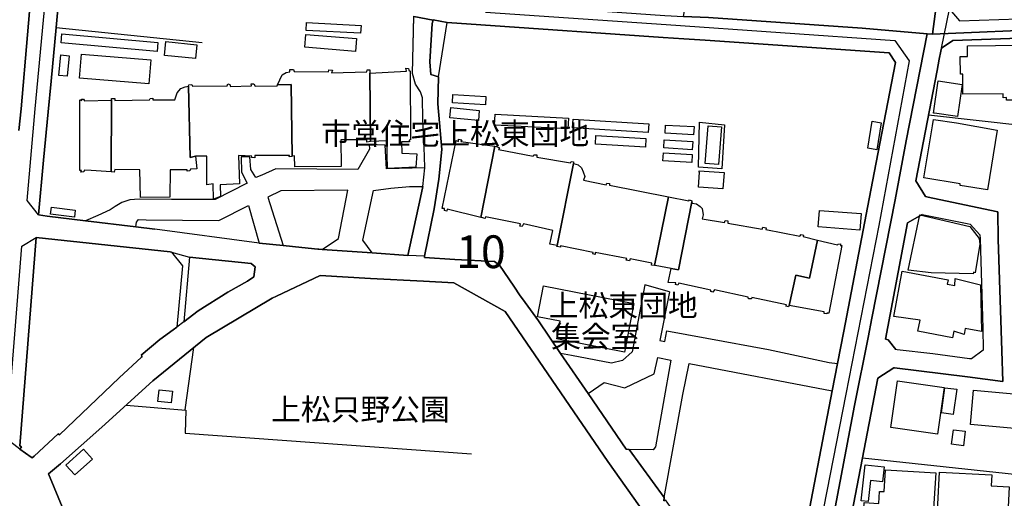
# Model space of a CAD drawing. Extents: x -10 to 410, y -24 to 273.
# Drawn here: x 260 to 355, y 48 to 94 of the extents above; entities that cross this region are included whole.
import ezdxf

# ---------------------------------------------------------------- set-up
doc = ezdxf.new("R2010")
doc.units = 0
doc.linetypes.add('AI9-LType1', pattern=[4.233333, 4.233333])
for name, color, linetype in [('01_CYUKI_PNT', 2, 'Continuous'), ('02_GAIKU_POLY', 6, 'Continuous'), ('05_DM_LINE', 7, 'Continuous'), ('06_HOUSE_POLY', 160, 'Continuous'), ('07_HODO_POLY', 1, 'Continuous'), ('08_ROAD_LINE', 3, 'Continuous'), ('09_ROAD_POLY', 5, 'Continuous')]:
    doc.layers.add(name, color=color, linetype=linetype)
doc.styles.add('STD', font='txt')

msp = doc.modelspace()

# ---------------------------------------------------------------- linework, layer by layer
at = {"layer": '02_GAIKU_POLY', "color": 31, "linetype": 'AI9-LType1'}
for points in [[(356.691406, 152.115263), (353.613213, 134.443473), (351.843468, 123.998288), (347.662845, 92.201435), (347.160894, 92.244154), (340.90529, 92.783312), (326.13651, 93.80685), (323.723565, 93.920193), (332.920936, 145.556662), (333.518316, 149.900583), (334.084001, 152.537287), (348.716699, 152.263746), (350.551557, 152.185715), (356.691406, 152.115263)], [(373.590633, 151.904423), (373.393574, 148.06073), (373.802507, 137.947308), (374.731304, 121.591889), (374.498071, 119.900347), (374.136681, 117.283453), (374.286198, 112.599845), (373.914128, 108.955279), (373.059399, 104.791192), (374.545958, 96.244255), (374.520464, 95.12701), (359.693118, 92.732669), (347.662845, 92.201435), (351.843468, 123.998288), (353.613213, 134.443473), (356.691406, 152.115263), (358.964825, 152.021556), (373.590633, 151.904423)]]:
    msp.add_lwpolyline(points, close=True, dxfattribs=at)
for points in [[(243.667814, 97.759752), (261.428659, 101.033282), (261.339776, 99.998031), (261.339776, 99.998031), (261.278109, 99.279384), (260.043731, 85.033225), (259.837714, 82.931717)], [(259.837714, 82.931717), (260.043731, 85.033225), (261.278109, 99.279384), (261.339776, 99.998031), (281.100499, 97.892733), (281.100499, 97.892733), (290.52318, 96.888832), (296.206898, 96.416165), (301.715606, 95.423977), (321.923847, 94.002186), (323.723565, 93.920193), (326.13651, 93.80685), (340.90529, 92.783312), (347.160894, 92.244154), (345.127943, 81.947453), (344.072021, 76.279237), (341.845456, 64.884928), (341.480276, 63.013897), (340.161149, 56.478551), (336.934473, 39.404313)], [(336.934473, 39.404313), (340.161149, 56.478551), (341.480276, 63.013897), (341.845456, 64.884928), (344.072021, 76.279237), (345.127943, 81.947453), (347.160894, 92.244154), (347.662845, 92.201435), (359.693118, 92.732669), (374.520464, 95.12701), (374.520464, 95.12701), (374.286198, 84.720755), (374.21075, 82.638883), (375.325928, 77.732378), (376.776313, 73.271669), (376.797673, 73.044982), (377.667904, 63.83004), (376.106242, 59.591884), (376.032172, 58.404359), (376.44145, 54.388756), (376.44145, 44.576435)]]:
    msp.add_lwpolyline(points, dxfattribs=at)
at = {"layer": '05_DM_LINE', "color": 253}
for p, q in [((360.132712, 82.97857), (347.282161, 84.427922)), ((295.042801, 81.517849), (293.512489, 81.580206)), ((282.032053, 80.408184), (281.203163, 80.400605)), ((283.772515, 76.513848), (285.252873, 71.877094)), ((276.227412, 70.75606), (275.703068, 64.533184)), ((322.377911, 67.408461), (320.022499, 68.095757)), ((276.627732, 62.05685), (275.777138, 56.060661)), ((324.257555, 60.521715), (338.027257, 57.908266)), ((363.552658, 49.002005), (340.937329, 51.408404))]:
    msp.add_line(p, q, dxfattribs=at)
for points in [[(261.708057, 74.818517), (262.20794, 80.095714), (262.64719, 84.736602), (262.92762, 87.697317), (263.402355, 92.838089), (277.44732, 91.392527)], [(300.172892, 88.111418), (301.012462, 93.318335), (304.232248, 93.095782), (321.762617, 91.896544), (323.767318, 91.755984), (325.807503, 91.615424), (343.498069, 90.400339)], [(325.27248, 83.728567), (327.672678, 83.486377), (327.397415, 79.267858), (325.157069, 79.42771), (325.27248, 83.728567)], [(293.512489, 81.580206), (293.537983, 81.150602), (292.427629, 79.177941), (284.538015, 79.2558), (283.203041, 78.650496), (282.612207, 78.427943), (282.117147, 79.197233), (282.032053, 80.408184)], [(298.85721, 79.341927), (295.177504, 79.2558), (295.042801, 81.517849)], [(281.203163, 80.400605), (281.247949, 78.947464), (281.762646, 77.877072), (278.70788, 76.306798), (274.512443, 76.295085), (271.407034, 76.326435), (270.492017, 76.263734), (269.72755, 76.021544), (269.097442, 75.627081), (268.592735, 75.294973), (267.43725, 74.771663), (266.22251, 74.255933)], [(288.992179, 71.506057), (290.567277, 72.552677), (291.453011, 77.185642), (285.027219, 77.123286), (283.772515, 76.513848)], [(293.797743, 71.158447), (292.902363, 72.396615), (293.912809, 77.181852), (295.582992, 77.396482), (297.387533, 77.544965), (298.652227, 77.560813)], [(271.067348, 73.677846), (271.152097, 74.111583), (271.332964, 74.38099), (272.067114, 74.361353), (279.062381, 74.27557), (281.89735, 75.728711), (282.94707, 72.115495)], [(274.512443, 71.236306), (275.55734, 69.927859), (275.012671, 64.021587)], [(320.022499, 68.095757), (318.802591, 61.666176), (317.872759, 60.802835), (316.817182, 60.556855), (312.957986, 61.283426), (311.907232, 61.502189)], [(322.377911, 67.408461), (321.452903, 62.728643), (321.937283, 62.64665), (322.13262, 63.677767), (325.98217, 62.96291), (331.887408, 61.873226), (337.722711, 60.627135), (338.531963, 60.533428)], [(314.547898, 57.630935), (316.092678, 58.705116), (318.08291, 58.181806), (320.917879, 59.541241), (321.252743, 61.091878), (322.4978, 60.853478)], [(322.4978, 60.853478), (321.027089, 52.525648), (320.797645, 52.232471), (318.492187, 52.263821)], [(321.852534, 47.63878), (323.652252, 57.533439), (324.257555, 60.521715)], [(270.147507, 56.521615), (275.867055, 56.052737), (275.812278, 53.822382), (303.352371, 51.85351)]]:
    msp.add_lwpolyline(points, dxfattribs=at)
at = {"layer": '06_HOUSE_POLY', "color": 255}
for points in [[(292.686355, 92.287218), (287.451188, 92.556624), (287.486328, 93.318335), (292.726318, 93.045139), (292.686355, 92.287218)], [(273.111323, 90.537109), (263.896381, 91.357387), (263.976308, 92.228651), (273.191249, 91.40424), (273.111323, 90.537109)], [(292.191295, 90.552957), (287.326131, 90.943631), (287.426728, 92.181798), (292.290858, 91.799048), (292.191295, 90.552957)], [(276.811355, 89.849813), (273.816189, 90.158149), (273.95606, 91.502081), (276.951226, 91.18961), (276.811355, 89.849813)], [(354.790747, 85.849712), (354.790747, 86.099826), (354.446238, 86.091903), (354.446238, 86.455016), (350.596688, 86.431589), (350.586008, 88.369111), (350.341751, 88.369111), (350.331071, 90.04515), (351.026291, 90.04515), (351.021468, 91.072477), (356.426823, 91.16205), (356.420622, 91.463151), (358.125944, 91.494157), (358.136624, 89.279305), (358.66579, 89.283439), (358.670958, 87.994284), (359.201158, 87.994284), (359.216661, 86.170106), (356.826109, 86.158393), (356.830933, 85.857636), (354.790747, 85.849712)], [(264.486182, 88.173774), (263.68623, 88.244398), (263.870888, 90.209136), (264.671872, 90.134722), (264.486182, 88.173774)], [(272.331009, 87.427911), (265.660959, 87.967068), (265.84665, 90.294919), (272.516355, 89.751972), (272.331009, 87.427911)], [(284.696145, 87.318357), (285.151242, 88.302965), (285.526413, 88.521729), (285.881603, 88.568582), (285.88677, 88.818351), (286.221634, 88.818351), (286.281234, 88.599588), (289.591626, 88.584085), (289.625732, 88.763919), (289.966797, 88.744282), (289.886526, 88.502091), (293.276156, 88.568582), (293.316119, 88.787345), (293.556586, 88.767708), (293.576223, 88.463162), (293.625833, 81.896465), (293.29097, 81.834109), (293.29097, 82.033236), (290.790864, 82.033236), (290.816357, 79.466984), (286.365983, 79.443557), (286.330843, 80.498101), (286.091753, 80.459172), (286.021474, 87.349707), (284.696145, 87.318357)], [(293.576223, 88.463162), (297.080919, 88.646441), (297.040956, 88.927905), (297.30175, 88.888631), (297.321042, 88.728779), (297.460913, 88.646441), (297.46677, 82.029446), (297.346536, 82.009809), (297.386499, 81.849612), (296.625822, 81.849612), (296.646493, 80.744081), (298.085853, 80.705151), (298.00076, 79.404283), (295.271555, 79.295074), (295.250884, 80.584229), (295.23607, 81.947453), (293.625833, 81.896465), (293.576223, 88.463162)], [(268.731228, 85.849712), (268.731228, 86.029546), (269.051622, 86.013699), (269.071259, 85.814572), (272.401289, 85.896566), (272.441252, 86.017833), (272.696189, 86.056763), (272.696189, 85.876929), (274.8163, 85.892776), (274.936534, 86.173896), (275.0516, 86.572493), (275.406101, 86.974881), (275.821235, 87.15437), (276.136461, 87.209147), (276.306649, 80.357541), (276.801709, 80.482598), (276.951226, 79.259934), (276.316295, 79.232373), (276.281155, 79.052884), (276.016572, 79.037381), (276.021395, 79.14659), (274.361203, 79.158303), (274.35638, 76.513848), (271.516588, 76.498001), (271.451131, 79.170017), (269.040942, 79.177941), (269.006836, 78.94333), (268.750865, 78.959177), (268.706079, 78.962967), (268.731228, 85.849712)], [(276.136461, 87.209147), (276.176769, 87.33007), (276.471669, 87.373134), (276.511632, 87.212937), (279.851308, 87.240498), (279.931578, 87.439624), (280.106245, 87.376923), (280.186515, 87.177797), (282.186393, 87.252211), (282.1609, 87.4317), (282.421693, 87.4317), (282.561564, 87.197434), (284.656182, 87.232574), (284.696145, 87.318357), (286.021474, 87.349707), (286.091753, 80.459172), (286.071083, 80.455037), (285.83096, 80.392681), (285.851286, 80.549089), (282.51161, 80.529451), (282.51161, 80.306898), (282.196039, 80.342038), (282.21671, 80.482598), (280.946159, 80.533241), (281.026085, 77.795079), (279.19605, 77.716876), (279.206041, 76.603765), (278.531147, 76.322301), (278.51151, 77.803003), (277.91103, 77.724799), (277.88657, 80.482598), (276.801709, 80.482598), (276.306649, 80.357541), (276.136461, 87.209147)], [(350.071311, 84.279438), (347.851291, 84.607411), (347.755862, 84.623258), (348.216816, 87.713165), (350.531231, 87.369344), (350.071311, 84.279438)], [(304.681489, 85.404262), (301.511656, 85.592019), (301.556443, 86.39266), (304.726275, 86.205246), (304.681489, 85.404262)], [(268.731228, 85.849712), (268.706079, 78.962967), (266.776137, 79.103526), (266.120879, 79.119374), (266.080916, 78.959177), (265.781193, 78.919903), (265.841827, 79.091813), (265.700922, 79.091813), (265.68163, 85.888642), (265.87111, 85.830075), (265.84665, 85.966846), (266.04681, 85.966846), (266.126047, 85.787356), (268.731228, 85.849712)], [(304.006595, 83.908401), (301.271533, 84.169884), (301.361106, 85.138645), (304.096512, 84.877162), (304.006595, 83.908401)], [(312.611065, 83.088124), (305.566189, 83.46674), (305.620966, 84.513704), (312.665842, 84.138878), (312.611065, 83.088124)], [(320.326012, 82.740514), (313.061339, 83.205257), (313.116116, 84.033458), (320.381822, 83.584218), (320.326012, 82.740514)], [(324.700939, 82.537253), (321.951063, 82.677813), (321.991026, 83.46295), (324.741246, 83.32239), (324.700939, 82.537253)], [(327.085978, 79.6699), (325.801647, 79.77153), (326.091724, 83.404384), (327.375711, 83.302753), (327.085978, 79.6699)], [(342.321224, 81.092036), (341.436523, 81.240175), (341.866127, 83.830197), (342.746004, 83.689638), (342.321224, 81.092036)], [(352.94142, 77.228706), (350.316257, 77.662099), (350.340717, 77.803003), (346.821208, 78.388669), (347.651131, 83.388881), (347.750694, 83.998318), (349.971403, 83.670001), (353.891577, 82.97478), (352.94142, 77.228706)], [(320.061428, 81.338015), (315.251042, 81.623269), (315.301685, 82.443547), (320.111382, 82.158293), (320.061428, 81.338015)], [(304.255675, 74.580116), (301.021419, 75.38489), (300.960786, 75.189553), (300.761659, 75.24812), (300.761659, 75.427954), (300.521536, 75.427954), (301.886483, 81.994306), (302.085954, 81.892676), (302.10628, 82.091802), (302.40118, 82.052873), (302.321254, 81.892676), (305.601329, 81.423798), (304.255675, 74.580116)], [(305.601329, 81.423798), (305.736377, 81.404506), (306.0361, 81.283238), (305.936537, 81.123041), (309.286203, 80.478464), (309.346493, 80.599731), (309.621067, 80.599731), (309.621067, 80.377178), (312.851533, 79.834231), (312.931459, 79.955154), (313.151256, 79.91209), (313.151256, 79.77153), (311.576158, 71.888808), (310.880594, 72.00973), (311.176527, 73.330235), (308.341558, 73.958965), (308.226492, 73.716775), (308.005661, 73.740202), (308.045969, 73.978602), (304.696303, 74.642817), (304.655995, 74.462983), (304.321132, 74.564613), (304.255675, 74.580116), (305.601329, 81.423798)], [(324.566235, 81.087901), (321.835997, 81.259812), (321.881817, 82.03737), (324.616189, 81.873039), (324.566235, 81.087901)], [(324.516626, 79.857658), (321.741257, 80.033358), (321.790866, 80.802992), (324.561412, 80.638661), (324.516626, 79.857658)], [(313.151256, 79.77153), (313.606353, 79.63476), (313.906076, 79.35743), (314.081087, 78.97847), (314.24094, 78.517516), (314.125873, 78.154403), (316.285948, 77.705162), (316.361051, 77.865359), (316.601519, 77.841933), (316.601519, 77.681736), (322.271457, 76.556912), (320.936483, 69.966789), (320.651229, 70.001929), (320.670866, 70.181763), (318.590717, 70.591729), (318.531117, 70.392603), (318.215891, 70.474596), (318.290994, 70.6155), (315.241051, 71.205301), (315.221414, 71.021677), (315.005751, 71.064396), (315.045714, 71.205301), (311.911022, 71.849878), (311.891385, 71.708974), (311.556521, 71.76754), (311.576158, 71.888808), (313.151256, 79.77153)], [(327.516615, 77.314488), (325.156036, 77.478475), (325.255599, 78.94333), (325.236306, 78.947464), (325.24113, 79.064597), (327.621002, 78.90819), (327.516615, 77.314488)], [(322.271457, 76.556912), (324.226549, 76.170028), (324.306475, 76.287161), (324.521449, 76.189665), (324.521449, 76.088034), (323.241252, 69.537185), (322.526394, 69.681879), (320.99126, 69.962999), (320.936483, 69.966789), (322.271457, 76.556912)], [(324.521449, 76.088034), (324.561412, 75.947475), (324.976546, 75.877195), (325.331047, 75.635004), (325.526383, 75.42382), (325.615956, 74.814727), (325.53603, 74.455059), (327.670611, 74.09987), (327.726421, 74.279359), (327.986182, 74.248009), (327.986182, 74.029245), (331.276248, 73.459082), (331.351351, 73.646495), (331.670711, 73.587929), (331.630748, 73.408439), (334.926671, 72.771441), (335.026234, 72.939562), (335.266357, 72.877205), (335.226394, 72.732511), (336.596509, 72.404538), (335.826185, 68.748258), (334.526351, 69.009741), (333.896243, 66.099669), (333.835954, 65.978746), (333.576194, 66.056605), (333.616157, 66.158236), (330.306453, 66.873093), (330.26649, 66.75217), (329.98606, 66.748036), (329.946096, 66.912367), (326.696338, 67.62309), (326.536141, 67.404327), (326.356307, 67.462893), (326.356307, 67.584161), (323.286038, 68.240451), (323.186475, 68.052694), (322.946007, 68.135031), (322.986315, 68.279381), (322.245964, 68.314521), (322.526394, 69.681879), (323.241252, 69.537185), (324.521449, 76.088034)], [(265.170722, 74.599753), (262.875944, 74.877083), (262.95587, 75.552667), (265.25685, 75.271547), (265.170722, 74.599753)], [(340.681359, 73.353662), (336.681603, 73.658209), (336.811483, 75.232617), (340.801592, 74.955287), (340.681359, 73.353662)], [(351.561315, 69.142722), (347.540888, 69.251931), (345.330859, 69.494122), (346.456028, 74.841943), (351.261591, 73.697483), (352.146292, 72.552677), (352.221739, 72.00973), (351.776289, 69.263645), (351.616092, 69.302919), (351.561315, 69.142722)], [(333.896243, 66.099669), (334.526351, 69.009741), (335.826185, 68.748258), (336.596509, 72.404538), (338.536098, 71.93945), (338.596731, 72.021444), (338.835821, 72.04487), (338.835821, 71.885018), (338.936418, 71.865381), (337.701006, 65.365175), (337.521517, 65.384812), (337.521517, 65.302818), (337.261757, 65.322456), (337.261757, 65.482652), (333.896243, 66.099669)], [(349.59072, 62.982547), (346.2507, 63.650551), (346.47153, 64.693381), (343.960745, 65.052705), (344.755873, 69.408339), (349.161117, 68.564635), (349.080846, 68.154324), (349.800526, 68.017554), (349.840834, 68.689692), (352.295809, 68.103681), (352.370912, 63.603697), (350.795814, 63.888951), (350.701074, 63.302941), (349.710954, 63.638837), (349.59072, 62.982547)], [(318.056383, 61.626902), (311.535851, 62.89263), (311.866235, 64.603464), (309.700993, 65.021699), (310.281147, 68.009975), (318.96072, 66.295006), (318.056383, 61.626902)], [(348.135512, 53.728676), (343.656198, 54.373253), (344.300776, 58.873237), (348.781123, 58.232449), (348.135512, 53.728676)], [(274.48626, 56.744168), (273.196072, 56.884728), (273.311483, 57.994393), (274.606494, 57.853488), (274.48626, 56.744168)], [(349.665823, 55.634847), (348.526185, 55.783331), (348.856226, 58.197309), (349.99104, 58.045036), (349.665823, 55.634847)], [(356.245955, 54.205132), (351.316368, 54.650583), (351.620915, 57.974756), (356.550846, 57.525515), (356.245955, 54.205132)], [(350.65112, 52.623145), (349.500803, 52.759915), (349.670646, 54.154489), (350.821308, 54.01393), (350.65112, 52.623145)], [(265.210685, 49.806779), (264.361125, 50.747979), (266.056456, 52.283458), (266.906017, 51.341914), (265.210685, 49.806779)], [(341.490956, 47.248107), (340.806415, 47.322521), (341.181586, 50.787253), (343.02609, 50.588127), (342.871061, 49.134985), (341.70593, 49.259698), (341.490956, 47.248107)], [(347.141602, 43.197363), (343.661022, 43.408203), (343.691338, 43.923934), (340.925616, 44.08792), (341.106483, 47.15819), (342.500713, 47.072407), (342.571338, 48.228581), (343.021267, 48.205154), (343.146324, 50.306662), (347.970492, 50.013829), (347.580851, 43.591827), (347.170885, 43.619387), (347.141602, 43.197363)], [(354.701175, 40.091954), (351.515495, 40.287291), (351.731158, 43.728597), (348.016656, 43.920144), (348.330849, 50.072396), (353.361377, 49.818492), (353.3066, 48.751891), (355.036038, 48.662318), (354.771455, 43.494331), (354.915804, 43.482617), (354.701175, 40.091954)]]:
    msp.add_lwpolyline(points, close=True, dxfattribs=at)
at = {"layer": '07_HODO_POLY', "color": 253}
for points in [[(263.767535, 96.795125), (263.402355, 92.838089), (262.92762, 87.697317), (262.64719, 84.736602), (262.20794, 80.095714), (261.708057, 74.818517), (260.616995, 76.205168), (261.38284, 85.037359), (262.53798, 97.322225)], [(335.072054, 42.52557), (338.027257, 57.908266), (338.531963, 60.533428), (339.132788, 63.650551), (341.282183, 74.853657), (342.05733, 78.87305), (344.112329, 89.482566), (343.498069, 90.400339), (325.807503, 91.615424), (323.767318, 91.755984), (321.762617, 91.896544), (304.232248, 93.095782), (301.012462, 93.318335), (299.667841, 93.572238), (299.656128, 93.537099), (297.79681, 93.892632)], [(304.702848, 94.310522), (322.047871, 93.130922), (344.037915, 91.591998), (345.41802, 89.642763), (342.497957, 73.791189), (339.337771, 57.572369), (336.281972, 42.017763)]]:
    msp.add_lwpolyline(points, dxfattribs=at)
msp.add_lwpolyline([(260.077837, 52.502222), (259.922808, 52.295171), (258.647434, 53.283225), (260.127791, 71.826451), (261.507552, 72.658442), (259.927631, 52.603507), (260.077837, 52.502222)], close=True, dxfattribs=at)
at = {"layer": '08_ROAD_LINE', "color": 253}
for p, q in [((298.652227, 77.560813), (298.85721, 79.341927)), ((266.22251, 74.255933), (271.067348, 73.677846)), ((271.067348, 73.677846), (272.917708, 73.455292)), ((282.94707, 72.115495), (272.917708, 73.455292)), ((282.94707, 72.115495), (285.252873, 71.877094)), ((274.512443, 71.236306), (276.227412, 70.75606)), ((288.992179, 71.506057), (293.797743, 71.158447)), ((293.797743, 71.158447), (297.222512, 70.93176)), ((275.703068, 64.533184), (275.012671, 64.021587)), ((338.027257, 57.908266), (338.531963, 60.533428)), ((318.492187, 52.263821), (321.852534, 47.63878))]:
    msp.add_line(p, q, dxfattribs=at)
for points in [[(264.847572, 97.70532), (263.767535, 96.795125), (263.402355, 92.838089)], [(349.307533, 94.627127), (350.272504, 93.490245), (357.81244, 93.732435), (357.837934, 93.463029), (359.312435, 93.576373), (373.33294, 95.806727)], [(298.85721, 79.341927), (298.837918, 80.427821), (298.76247, 82.115229), (298.65705, 84.041037), (298.647404, 86.068476), (298.427607, 86.658276), (297.967687, 87.39656), (297.67761, 88.412174), (297.797843, 93.927772)], [(348.517573, 90.84579), (349.622759, 91.61129), (359.692429, 91.951321), (359.692429, 91.826264), (373.44215, 94.076256)], [(263.402355, 92.838089), (262.92762, 87.697317), (262.64719, 84.736602), (262.20794, 80.095714), (261.708057, 74.818517)], [(298.817247, 70.841843), (299.748112, 75.400393), (300.212855, 78.251899), (300.487085, 81.127176), (300.102268, 85.490389), (300.172892, 88.111418), (299.447011, 88.318468), (299.347447, 89.541132), (299.552775, 93.220839), (299.667841, 93.572238)], [(338.531963, 60.533428), (339.132788, 63.650551), (341.282183, 74.853657), (342.05733, 78.87305), (344.112329, 89.482566), (343.498069, 90.400339), (325.807503, 91.615424), (323.767318, 91.755984), (321.762617, 91.896544), (304.232248, 93.095782), (301.012462, 93.318335), (299.667841, 93.572238)], [(348.517573, 90.84579), (348.457973, 90.560536), (348.322236, 89.806749), (348.112085, 88.705352), (346.05743, 78.095836), (346.997941, 76.580339)], [(298.652227, 77.560813), (298.453101, 76.482498), (297.222512, 70.93176)], [(346.997941, 76.580339), (347.248055, 76.541064), (351.357365, 75.662221), (353.958067, 75.130987), (353.987351, 72.502035), (354.337717, 61.748169), (354.417988, 58.806746), (351.032148, 59.252197), (343.997952, 60.123117), (343.932495, 60.126907)], [(261.708057, 74.818517), (262.53798, 74.697249), (266.22251, 74.255933)], [(346.687538, 74.86537), (345.277116, 74.045093), (343.137712, 62.880916), (343.412975, 62.810636), (344.152292, 61.865302)], [(346.687538, 74.86537), (346.837744, 74.838154), (351.012511, 74.002029), (351.288118, 73.920036), (352.207959, 72.896498), (352.237242, 72.517537), (352.512505, 63.919957), (352.542822, 61.826373), (351.412831, 60.982669), (351.227485, 60.990248), (347.692128, 61.455336), (344.257712, 61.853589), (344.152292, 61.865302)], [(274.512443, 71.236306), (274.362237, 71.255943), (261.507552, 72.658442), (259.927631, 52.603507), (260.077837, 52.502222), (259.922808, 52.295171), (260.998022, 51.521748), (261.107232, 51.451123), (261.292923, 51.627167)], [(285.252873, 71.877094), (287.047767, 71.685547), (288.587725, 71.513637), (288.667996, 71.533274), (288.992179, 71.506057)], [(275.703068, 64.533184), (277.078006, 65.595652), (279.927789, 67.3809), (281.807433, 68.435788), (282.417904, 68.853678), (282.532281, 69.837942), (282.16779, 70.162126), (276.227412, 70.75606)], [(298.817247, 70.841843), (298.827927, 70.716786), (301.73731, 70.544876), (305.547586, 70.34196), (306.04299, 69.990215), (307.413105, 67.963121), (308.022198, 67.052927), (308.247852, 66.740457), (309.777129, 64.623101), (311.907232, 61.502189), (314.547898, 57.630935), (318.203144, 52.275534), (318.492187, 52.263821)], [(320.492065, 42.076329), (320.583016, 42.377086), (321.192453, 44.392811), (320.047648, 46.04129), (316.442356, 51.103513), (306.592828, 65.541219), (301.632579, 68.283171), (298.717684, 68.443368), (293.647192, 68.713118), (288.812345, 69.005952), (284.612085, 67.00194), (284.177658, 66.818316)], [(284.177658, 66.818316), (277.842817, 63.041113), (272.703079, 58.861523), (267.812421, 54.392546), (263.822312, 50.865457), (262.69232, 49.900486), (264.167855, 46.365473), (273.072049, 45.677832), (279.942258, 45.185528), (289.077962, 44.490308), (293.082886, 44.256041), (299.247884, 43.818514), (303.472605, 43.46677), (309.737166, 43.052669), (315.762638, 42.537283), (320.492065, 42.076329)], [(261.292923, 51.627167), (263.616984, 53.767605), (263.722404, 53.658396), (269.462622, 59.158146), (271.607194, 61.146655), (271.687465, 61.220725), (271.583078, 61.330279), (273.397266, 62.830273), (274.677463, 63.775608), (275.012671, 64.021587)], [(343.932495, 60.126907), (342.422854, 59.107503), (339.082834, 41.791075), (339.597531, 40.455067)], [(328.232161, 41.603662), (334.772331, 41.037288), (334.677591, 41.177848), (334.842611, 41.341835), (335.072054, 42.52557), (338.027257, 57.908266)], [(321.852534, 47.63878), (321.828073, 47.322521), (321.972423, 47.420017), (323.097591, 45.822526), (325.86228, 41.892706), (325.742046, 41.806578), (325.892597, 41.794865), (327.282004, 41.681866), (328.232161, 41.603662)]]:
    msp.add_lwpolyline(points, dxfattribs=at)
at = {"layer": '09_ROAD_POLY', "color": 7}
for points in [[(321.828073, 47.322521), (321.852534, 47.63878), (318.492187, 52.263821), (318.203144, 52.275534), (314.547898, 57.630935), (311.907232, 61.502189), (309.777129, 64.623101), (308.247852, 66.740457), (308.022198, 67.052927), (307.413105, 67.963121), (306.04299, 69.990215), (305.547586, 70.34196), (301.73731, 70.544876), (298.827927, 70.716786), (298.817247, 70.841843), (297.222512, 70.93176), (293.797743, 71.158447), (288.992179, 71.506057), (288.667996, 71.533274), (288.587725, 71.513637), (287.047767, 71.685547), (285.252873, 71.877094), (282.94707, 72.115495), (272.917708, 73.455292), (271.067348, 73.677846), (266.22251, 74.255933), (262.53798, 74.697249), (261.708057, 74.818517), (262.20794, 80.095714), (262.64719, 84.736602), (262.92762, 87.697317), (263.402355, 92.838089), (263.767535, 96.795125)], [(297.79681, 93.892632), (299.656128, 93.537099), (299.667841, 93.572238), (301.012462, 93.318335), (304.232248, 93.095782), (321.762617, 91.896544), (323.767318, 91.755984), (325.807503, 91.615424), (343.498069, 90.400339), (344.112329, 89.482566), (342.05733, 78.87305), (341.282183, 74.853657), (339.132788, 63.650551), (338.531963, 60.533428), (338.027257, 57.908266), (335.072054, 42.52557)], [(339.082834, 41.791075), (342.422854, 59.107503), (343.932495, 60.126907), (343.997952, 60.123117), (351.032148, 59.252197), (354.417988, 58.806746), (354.337717, 61.748169), (353.987351, 72.502035), (353.958067, 75.130987), (351.357365, 75.662221), (347.248055, 76.541064), (346.997941, 76.580339), (346.05743, 78.095836), (348.112085, 88.705352), (348.322236, 89.806749), (348.457973, 90.560536), (348.517573, 90.84579), (349.307533, 94.627127)], [(264.167855, 46.365473), (262.69232, 49.900486), (263.822312, 50.865457), (267.812421, 54.392546), (272.703079, 58.861523), (277.842817, 63.041113), (284.177658, 66.818316), (284.612085, 67.00194), (288.812345, 69.005952), (293.647192, 68.713118), (298.717684, 68.443368), (301.632579, 68.283171), (306.592828, 65.541219), (316.442356, 51.103513), (320.047648, 46.04129)]]:
    msp.add_lwpolyline(points, dxfattribs=at)
for points in [[(373.441461, 94.076256), (359.692429, 91.826264), (359.692429, 91.951321), (349.622759, 91.61129), (348.517573, 90.84579), (349.307533, 94.627127), (350.272504, 93.490245), (357.81244, 93.732435), (357.837934, 93.463029), (359.312435, 93.576373), (373.33294, 95.806727), (373.441461, 94.076256)], [(297.79681, 93.892632), (299.656128, 93.537099), (299.552775, 93.220839), (299.347447, 89.541132), (299.447011, 88.318468), (300.172892, 88.111418), (300.102268, 85.490389), (300.487085, 81.127176), (300.212855, 78.251899), (299.748112, 75.400393), (298.817247, 70.841843), (297.222512, 70.93176), (298.453101, 76.482498), (298.652227, 77.560813), (298.85721, 79.341927), (298.837918, 80.427821), (298.76247, 82.115229), (298.65705, 84.041037), (298.647404, 86.068476), (298.427607, 86.658276), (297.967687, 87.39656), (297.67761, 88.412174), (297.79681, 93.892632)], [(345.277116, 74.045093), (346.687538, 74.86537), (346.837744, 74.838154), (351.012511, 74.002029), (351.288118, 73.920036), (352.207959, 72.896498), (352.237242, 72.517537), (352.512505, 63.919957), (352.542822, 61.826373), (351.412831, 60.982669), (351.227485, 60.990248), (347.692128, 61.455336), (344.257712, 61.853589), (344.152292, 61.865302), (343.412975, 62.810636), (343.137712, 62.880916)], [(259.927631, 52.603507), (261.507552, 72.658442), (274.362237, 71.255943), (274.512443, 71.236306), (276.227412, 70.75606), (282.16779, 70.162126), (282.532281, 69.837942), (282.417904, 68.853678), (281.807433, 68.435788), (279.927789, 67.3809), (277.078006, 65.595652), (275.703068, 64.533184), (275.012671, 64.021587), (274.677463, 63.775608), (273.397266, 62.830273), (271.583078, 61.330279), (271.687465, 61.220725), (271.607194, 61.146655), (269.462622, 59.158146), (263.722404, 53.658396), (263.616984, 53.767605), (261.292923, 51.627167), (261.107232, 51.451123), (260.998022, 51.521748), (259.922808, 52.295171), (260.077837, 52.502222)]]:
    msp.add_lwpolyline(points, close=True, dxfattribs=at)

# ---------------------------------------------------------------- texts
at = {"layer": '01_CYUKI_PNT', "color": 7, "char_height": 2.099868, "attachment_point": 1, "style": 'STD'}
for s, insert in [('\\fMS Gothic|b0|i0|c128;\\H2.0999;\\C7;市営住宅上松東団地', (288.880903, 83.695232)), ('\\fMS Gothic|b0|i0|c128;\\H2.0999;\\C7;上松東団地', (310.771729, 67.161874)), ('\\fMS Gothic|b0|i0|c128;\\H2.0999;\\C7;集会室', (310.998071, 64.163263)), ('\\fMS Gothic|b0|i0|c128;\\H2.0999;\\C7;上松只野公園', (284.071205, 57.16524))]:
    msp.add_mtext(s, dxfattribs=dict(at, insert=insert))
at = {"layer": '02_GAIKU_POLY', "color": 7, "insert": (301.866846, 72.852007), "char_height": 3.149801, "attachment_point": 1, "style": 'STD'}
msp.add_mtext('\\fMS Gothic|b0|i0|c128;\\H3.1498;\\C31;10', dxfattribs=at)

doc.saveas('drawing.dxf')
